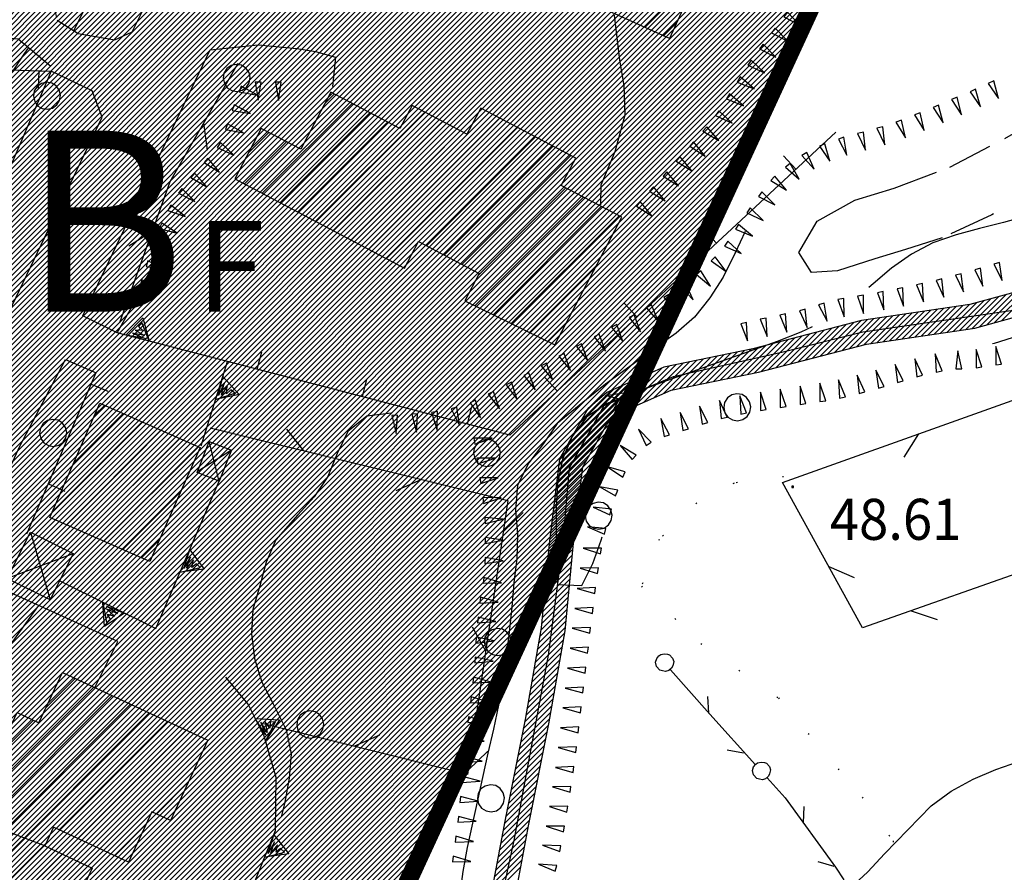
# Model space of a CAD drawing. Extents: x 1553457 to 1555065, y 4509945 to 4511628.
# Drawn here: x 1554685 to 1554767, y 4511353 to 4511424 of the extents above; entities that cross this region are included whole.
import ezdxf

# ---------------------------------------------------------------- set-up
doc = ezdxf.new("R2010")
doc.units = 0
doc.header["$LTSCALE"] = 15
doc.header["$MEASUREMENT"] = 0
for name, pattern in [('DASHED', [0.75, 0.5, -0.25]), ('DOT', [0.25, 0, -0.25]), ('HIDDEN', [0.375, 0.25, -0.125]), ('TRATTEGGIATA', [0.75, 0.5, -0.25])]:
    doc.linetypes.add(name, pattern=pattern)
doc.layers.get('0').update_dxf_attribs({"linetype": 'CONTINUOUS'})
for name, color, linetype in [('ALBERO', 7, 'CONTINUOUS'), ('CAMPITURE-EDIFICI', 61, 'CONTINUOUS'), ('CURVA_DIRETT', 7, 'CONTINUOUS'), ('CURVA_INTERM', 7, 'CONTINUOUS'), ('DIAGONALI17', 7, 'CONTINUOUS'), ('DIVIS_COLTU', 7, 'CONTINUOUS'), ('DIVISIONE2', 7, 'CONTINUOUS'), ('EDIFICIO', 7, 'CONTINUOUS'), ('FIUME', 7, 'CONTINUOUS'), ('MURO_A_CALCE', 7, 'CONTINUOUS'), ('MURO_SOSTEG', 7, 'CONTINUOUS'), ('PUNTO_QUOTA', 7, 'CONTINUOUS'), ('QUOTA', 7, 'CONTINUOUS'), ('RETE_METALL', 7, 'CONTINUOUS'), ('SIEPE', 7, 'CONTINUOUS'), ('SOMM_SCARPAT', 7, 'CONTINUOUS'), ('STRADA_ASFALT', 7, 'CONTINUOUS'), ('STRADA_BIANCA', 7, 'CONTINUOUS'), ('TETTOIA', 7, 'CONTINUOUS'), ('ZONA-B', 11, 'CONTINUOUS'), ('ZONA-IDROGRAFIA', 130, 'CONTINUOUS'), ('ZONA-PERIM_URBANO', 252, 'TRATTEGGIATA')]:
    doc.layers.add(name, color=color, linetype=linetype)
doc.styles.add('COMPLEX', font='COMPLEX', dxfattribs={"height": 0.2})
doc.styles.add('ZONA', font='dutchb.ttf')

# ---------------------------------------------------------------- blocks, each defined once
blk = doc.blocks.new('ALBERO')
at = {"layer": 'ALBERO', "color": 3, "linetype": 'CONTINUOUS'}
blk.add_lwpolyline([(1.06, 0.53), (0.8, 0.89), (0.44, 1.13), (0, 1.19), (-0.42, 1.09), (-0.78, 0.85), (-1.02, 0.47), (-1.08, 0.05), (-0.98, -0.39), (-0.74, -0.75), (-0.36, -0.97), (0.06, -1.05), (0.5, -0.95), (0.86, -0.69), (1.08, -0.33), (1.16, 0.11)], close=True, dxfattribs=at)
blk = doc.blocks.new('PUNTO')
at = {"layer": 'PUNTO_QUOTA', "color": 2, "linetype": 'CONTINUOUS'}
blk.add_lwpolyline([(-0.06, -0.06), (0.06, -0.06), (0.06, 0.06), (-0.06, 0.06)], close=True, dxfattribs=at)
at = {"layer": 'PUNTO_QUOTA', "color": 1, "linetype": 'CONTINUOUS'}
blk.add_lwpolyline([(0, 0), (0, 0)], dxfattribs=at)
at = {"layer": 'PUNTO_QUOTA', "color": 2, "linetype": 'CONTINUOUS'}
blk.add_lwpolyline([(0, 0), (0, 0)], dxfattribs=at)
blk.add_lwpolyline([(0, 0), (0, 0)], dxfattribs=at)
blk = doc.blocks.new('*X12')
at = {"color": 0}
for p, q in [((1554736.819, 4511423.285), (1554741.304, 4511427.77)), ((1554738.364, 4511422.585), (1554739.446, 4511423.667))]:
    blk.add_line(p, q, dxfattribs=at)
blk = doc.blocks.new('*X11')
at = {"color": 0}
for p, q in [((1554710.315, 4511416.987), (1554711.083, 4511417.755)), ((1554705.115, 4511409.542), (1554712.556, 4511416.982)), ((1554706.588, 4511408.769), (1554714.028, 4511416.209)), ((1554709.533, 4511407.224), (1554718.579, 4511416.27)), ((1554723.029, 4511416.23), (1554723.332, 4511416.533)), ((1554708.06, 4511407.997), (1554715.5, 4511415.437)), ((1554711.006, 4511406.452), (1554720.05, 4511415.496)), ((1554713.951, 4511404.907), (1554724.804, 4511415.76)), ((1554703.957, 4511412.873), (1554705.663, 4511414.58)), ((1554712.478, 4511405.68), (1554721.52, 4511414.722)), ((1554715.424, 4511404.135), (1554726.276, 4511414.987)), ((1554703.642, 4511410.314), (1554707.136, 4511413.807)), ((1554718.724, 4511405.19), (1554727.747, 4511414.214)), ((1554720.196, 4511404.417), (1554729.219, 4511413.44)), ((1554721.668, 4511403.644), (1554730.691, 4511412.667)), ((1554723.038, 4511402.769), (1554730.26, 4511409.991)), ((1554722.735, 4511400.221), (1554731.733, 4511409.219)), ((1554724.245, 4511399.485), (1554733.207, 4511408.447)), ((1554725.754, 4511398.75), (1554734.68, 4511407.676)), ((1554716.896, 4511403.362), (1554716.944, 4511403.41)), ((1554727.264, 4511398.015), (1554732.812, 4511403.563)), ((1554728.774, 4511397.279), (1554730.339, 4511398.845))]:
    blk.add_line(p, q, dxfattribs=at)
blk = doc.blocks.new('*X9')
at = {"color": 0}
for p, q in [((1554691.21, 4511391.146), (1554692.037, 4511391.973)), ((1554689.451, 4511387.143), (1554693.596, 4511391.288)), ((1554687.693, 4511383.139), (1554695.156, 4511390.602)), ((1554688.881, 4511382.082), (1554696.715, 4511389.917)), ((1554690.441, 4511381.397), (1554698.275, 4511389.231)), ((1554692, 4511380.711), (1554699.835, 4511388.546)), ((1554693.56, 4511380.026), (1554698.333, 4511384.799)), ((1554695.12, 4511379.341), (1554696.571, 4511380.792)), ((1554687.185, 4511366.916), (1554689.615, 4511369.346)), ((1554681.093, 4511358.579), (1554691.146, 4511368.632)), ((1554677.149, 4511350.144), (1554694.21, 4511367.205)), ((1554679.121, 4511354.362), (1554692.678, 4511367.919)), ((1554677.367, 4511348.118), (1554695.741, 4511366.492)), ((1554683.065, 4511362.796), (1554686.154, 4511365.885)), ((1554688.299, 4511356.804), (1554697.273, 4511365.779)), ((1554689.829, 4511356.09), (1554698.805, 4511365.065)), ((1554691.359, 4511355.375), (1554700.336, 4511364.352)), ((1554696.341, 4511358.111), (1554698.983, 4511360.753)), ((1554692.89, 4511354.66), (1554695.464, 4511357.234)), ((1554678.898, 4511347.404), (1554687.196, 4511355.701)), ((1554680.351, 4511346.612), (1554688.533, 4511354.793)), ((1554678.376, 4511342.392), (1554690.065, 4511354.08)), ((1554678.251, 4511340.022), (1554690.274, 4511352.045)), ((1554685.18, 4511344.705), (1554688.319, 4511347.845)), ((1554679.777, 4511339.302), (1554683.44, 4511342.965)), ((1554681.302, 4511338.582), (1554684.973, 4511342.253)), ((1554682.827, 4511337.862), (1554684.811, 4511339.846))]:
    blk.add_line(p, q, dxfattribs=at)
blk = doc.blocks.new('*X75')
at = {"color": 0}
for p, q in [((1554765.15, 4511398.632), (1554768.014, 4511401.497)), ((1554765.77, 4511398.803), (1554768.633, 4511401.667)), ((1554766.39, 4511398.974), (1554769.249, 4511401.833)), ((1554762.368, 4511398.096), (1554764.914, 4511400.642)), ((1554762.895, 4511398.174), (1554765.534, 4511400.813)), ((1554763.422, 4511398.252), (1554766.154, 4511400.984)), ((1554763.949, 4511398.33), (1554766.774, 4511401.155)), ((1554764.53, 4511398.461), (1554767.394, 4511401.326)), ((1554758.152, 4511397.471), (1554760.525, 4511399.845)), ((1554758.679, 4511397.549), (1554761.052, 4511399.923)), ((1554759.206, 4511397.627), (1554761.579, 4511400.001)), ((1554759.733, 4511397.705), (1554762.106, 4511400.079)), ((1554760.26, 4511397.783), (1554762.633, 4511400.157)), ((1554760.787, 4511397.862), (1554763.16, 4511400.235)), ((1554761.314, 4511397.94), (1554763.687, 4511400.313)), ((1554761.841, 4511398.018), (1554764.294, 4511400.471)), ((1554751.929, 4511396.188), (1554754.718, 4511398.977)), ((1554752.535, 4511396.345), (1554755.254, 4511399.064)), ((1554753.141, 4511396.502), (1554755.781, 4511399.142)), ((1554753.747, 4511396.659), (1554756.308, 4511399.22)), ((1554754.353, 4511396.816), (1554756.835, 4511399.298)), ((1554754.959, 4511396.973), (1554757.362, 4511399.376)), ((1554755.516, 4511397.081), (1554757.889, 4511399.454)), ((1554756.043, 4511397.159), (1554758.417, 4511399.532)), ((1554756.57, 4511397.237), (1554758.944, 4511399.61)), ((1554757.097, 4511397.315), (1554759.471, 4511399.688)), ((1554757.624, 4511397.393), (1554759.998, 4511399.766)), ((1554748.899, 4511395.402), (1554751.687, 4511398.191)), ((1554749.505, 4511395.56), (1554752.293, 4511398.348)), ((1554750.111, 4511395.717), (1554752.9, 4511398.505)), ((1554750.717, 4511395.874), (1554753.506, 4511398.663)), ((1554751.323, 4511396.031), (1554754.112, 4511398.82)), ((1554745.893, 4511394.642), (1554748.657, 4511397.406)), ((1554746.474, 4511394.774), (1554749.263, 4511397.563)), ((1554747.08, 4511394.931), (1554749.869, 4511397.72)), ((1554747.686, 4511395.088), (1554750.475, 4511397.877)), ((1554748.292, 4511395.245), (1554751.081, 4511398.034)), ((1554743.071, 4511394.065), (1554745.637, 4511396.631)), ((1554743.636, 4511394.181), (1554746.233, 4511396.778)), ((1554744.2, 4511394.296), (1554746.839, 4511396.935)), ((1554744.765, 4511394.412), (1554747.445, 4511397.092)), ((1554745.329, 4511394.527), (1554748.051, 4511397.249)), ((1554739.12, 4511393.257), (1554741.686, 4511395.824)), ((1554739.685, 4511393.373), (1554742.251, 4511395.939)), ((1554740.249, 4511393.488), (1554742.815, 4511396.054)), ((1554740.814, 4511393.604), (1554743.38, 4511396.17)), ((1554741.378, 4511393.719), (1554743.944, 4511396.285)), ((1554741.942, 4511393.835), (1554744.508, 4511396.401)), ((1554742.507, 4511393.95), (1554745.073, 4511396.516)), ((1554729.611, 4511386.442), (1554738.262, 4511395.094)), ((1554735.132, 4511391.515), (1554738.864, 4511395.247)), ((1554735.94, 4511391.874), (1554739.429, 4511395.362)), ((1554736.748, 4511392.233), (1554739.993, 4511395.477)), ((1554737.556, 4511392.591), (1554740.558, 4511395.593)), ((1554738.364, 4511392.95), (1554741.122, 4511395.708)), ((1554729.673, 4511386.954), (1554737.455, 4511394.735)), ((1554729.736, 4511387.465), (1554736.647, 4511394.376)), ((1554730.255, 4511388.433), (1554735.839, 4511394.017)), ((1554730.839, 4511389.467), (1554735.031, 4511393.658)), ((1554731.423, 4511390.5), (1554734.223, 4511393.299)), ((1554732.008, 4511391.533), (1554732.574, 4511392.099)), ((1554729.549, 4511385.931), (1554733.205, 4511389.587)), ((1554729.486, 4511385.419), (1554732.621, 4511388.554)), ((1554729.424, 4511384.908), (1554732.037, 4511387.521)), ((1554729.299, 4511383.885), (1554731.594, 4511386.18)), ((1554729.361, 4511384.397), (1554731.656, 4511386.691)), ((1554729.174, 4511382.862), (1554731.469, 4511385.157)), ((1554729.237, 4511383.374), (1554731.531, 4511385.669)), ((1554729.112, 4511382.351), (1554731.407, 4511384.646)), ((1554728.987, 4511381.328), (1554731.282, 4511383.623)), ((1554729.05, 4511381.84), (1554731.344, 4511384.134)), ((1554728.925, 4511380.817), (1554731.22, 4511383.112)), ((1554728.821, 4511379.815), (1554731.095, 4511382.089)), ((1554728.868, 4511380.311), (1554731.157, 4511382.6)), ((1554728.726, 4511378.822), (1554730.97, 4511381.066)), ((1554728.774, 4511379.319), (1554731.032, 4511381.577)), ((1554728.679, 4511378.326), (1554730.908, 4511380.555)), ((1554728.585, 4511377.333), (1554730.805, 4511379.554)), ((1554728.632, 4511377.83), (1554730.852, 4511380.05)), ((1554728.537, 4511376.837), (1554730.758, 4511379.058)), ((1554728.443, 4511375.845), (1554730.663, 4511378.065)), ((1554728.49, 4511376.341), (1554730.711, 4511378.562)), ((1554728.348, 4511374.852), (1554730.569, 4511377.073)), ((1554728.395, 4511375.348), (1554730.616, 4511377.569)), ((1554728.301, 4511374.356), (1554730.521, 4511376.576)), ((1554728.189, 4511373.346), (1554730.427, 4511375.584)), ((1554728.254, 4511373.859), (1554730.474, 4511376.08)), ((1554727.999, 4511372.258), (1554730.332, 4511374.591)), ((1554728.094, 4511372.802), (1554730.38, 4511375.087)), ((1554727.905, 4511371.715), (1554730.285, 4511374.095)), ((1554727.716, 4511370.628), (1554730.173, 4511373.085)), ((1554727.81, 4511371.171), (1554730.238, 4511373.599)), ((1554727.621, 4511370.084), (1554730.079, 4511372.542)), ((1554727.432, 4511368.997), (1554729.89, 4511371.454)), ((1554727.527, 4511369.54), (1554729.984, 4511371.998)), ((1554727.337, 4511368.453), (1554729.795, 4511370.911)), ((1554727.148, 4511367.366), (1554729.606, 4511369.824)), ((1554727.243, 4511367.91), (1554729.701, 4511370.367)), ((1554727.054, 4511366.823), (1554729.511, 4511369.28)), ((1554726.858, 4511365.728), (1554729.322, 4511368.193)), ((1554726.959, 4511366.279), (1554729.417, 4511368.737)), ((1554726.745, 4511365.167), (1554729.228, 4511367.649)), ((1554726.521, 4511364.044), (1554729.039, 4511366.562)), ((1554726.633, 4511364.606), (1554729.133, 4511367.106)), ((1554726.408, 4511363.483), (1554728.944, 4511366.019)), ((1554726.184, 4511362.36), (1554728.733, 4511364.91)), ((1554726.296, 4511362.922), (1554728.846, 4511365.471)), ((1554726.071, 4511361.799), (1554728.621, 4511364.349)), ((1554725.847, 4511360.676), (1554728.397, 4511363.226)), ((1554725.959, 4511361.238), (1554728.509, 4511363.787)), ((1554725.734, 4511360.115), (1554728.284, 4511362.665)), ((1554725.51, 4511358.992), (1554728.06, 4511361.542)), ((1554725.622, 4511359.554), (1554728.172, 4511362.104)), ((1554725.398, 4511358.431), (1554727.947, 4511360.981)), ((1554725.177, 4511357.313), (1554727.723, 4511359.858)), ((1554725.285, 4511357.87), (1554727.835, 4511360.42)), ((1554725.073, 4511356.759), (1554727.61, 4511359.297)), ((1554724.968, 4511356.205), (1554727.498, 4511358.736)), ((1554724.758, 4511355.098), (1554727.274, 4511357.613)), ((1554724.863, 4511355.652), (1554727.386, 4511358.174)), ((1554724.653, 4511354.544), (1554727.164, 4511357.055)), ((1554724.444, 4511353.436), (1554726.954, 4511355.947)), ((1554724.549, 4511353.99), (1554727.059, 4511356.501)), ((1554724.339, 4511352.882), (1554726.85, 4511355.393)), ((1554724.129, 4511351.775), (1554726.64, 4511354.285)), ((1554724.234, 4511352.329), (1554726.745, 4511354.839)), ((1554723.997, 4511351.194), (1554726.535, 4511353.732))]:
    blk.add_line(p, q, dxfattribs=at)

msp = doc.modelspace()

# ---------------------------------------------------------------- hatches: boundary and pattern name
at = {"layer": 'ZONA-B'}
h = msp.add_hatch(dxfattribs=at)
h.set_pattern_fill('ANSI31', color=256, scale=2.5, style=0)
h.set_pattern_definition([(45, (0, 0), (-0.22097086912, 0.22097086912), [])])
h.paths.add_polyline_path([(1554655.398, 4511260.677), (1554611.883, 4511254.656), (1554591.016, 4511231.363), (1554581.309, 4511233.035), (1554540.472, 4511213.633), (1554477.406, 4511212.581), (1554414.187, 4511218.163), (1554419.704, 4511151.94), (1554406.812, 4511108.393), (1554321.208, 4511133.061), (1554350.847, 4511250.012), (1554353.693, 4511398.676), (1554356.919, 4511520.182), (1554438.252, 4511573.018), (1554530.807, 4511425.638), (1554480.681, 4511388.312), (1554539.544, 4511304.975), (1554613.358, 4511338.704), (1554711.004, 4511550.752), (1554786.632, 4511503.095), (1554684.854, 4511282.421), (1554664.77, 4511264.692)])

# ---------------------------------------------------------------- linework, layer by layer
at = {"layer": 'CURVA_DIRETT', "color": 50, "linetype": 'CONTINUOUS'}
for points in [[(1554745.13, 4511406.38), (1554744.31, 4511404.62), (1554743.31, 4511402.58), (1554742.2, 4511400.88), (1554740.93, 4511399.29), (1554739.41, 4511397.94), (1554737.71, 4511396.74), (1554733.57, 4511393.72), (1554732, 4511392.47), (1554729.55, 4511390.47), (1554728.41, 4511388.82), (1554727.21, 4511387.2), (1554726.28, 4511385.36), (1554726.11, 4511383.32), (1554726.27, 4511381.29), (1554726.21, 4511379.29), (1554725.96, 4511377.26), (1554725.8, 4511375.26), (1554725.58, 4511373.18), (1554725.32, 4511371.13), (1554725.04, 4511369.14), (1554724.7, 4511367.14), (1554724.28, 4511365.15), (1554723.82, 4511363.15), (1554722.09, 4511355.34), (1554721.75, 4511353.36), (1554721.46, 4511351.32)], [(1554753.82, 4511351.95), (1554755.3, 4511353.33), (1554756.69, 4511354.82), (1554760.55, 4511358.79), (1554762.22, 4511360.02), (1554764.04, 4511361.01), (1554765.9, 4511361.79), (1554767.8, 4511362.47)]]:
    msp.add_lwpolyline(points, dxfattribs=at)
at = {"layer": 'CURVA_INTERM', "color": 1, "linetype": 'CONTINUOUS'}
for points in [[(1554679.62, 4511409.4), (1554679.88, 4511410.19), (1554680.62, 4511412.15), (1554681.41, 4511414.01), (1554682.29, 4511415.86), (1554683.26, 4511417.7), (1554684.3, 4511419.45), (1554685.43, 4511421.14), (1554685.71, 4511421.53)], [(1554779.14, 4511413.46), (1554777.95, 4511411.83), (1554776.16, 4511410.78), (1554774.28, 4511409.86), (1554772.43, 4511409.04), (1554770.52, 4511408.3), (1554768.53, 4511407.67), (1554766.54, 4511407.12), (1554764.55, 4511406.63), (1554762.61, 4511406.11), (1554760.7, 4511405.44), (1554758.92, 4511404.5), (1554757.27, 4511403.34), (1554755.73, 4511402.03), (1554755.38, 4511401.74)], [(1554750.69, 4511398.48), (1554749.75, 4511398.03), (1554747.8, 4511397.27), (1554745.86, 4511396.56), (1554738.24, 4511393.86), (1554733.66, 4511392.13), (1554732, 4511390.99), (1554730.8, 4511389.38), (1554730, 4511387.51), (1554729.59, 4511385.48), (1554729.46, 4511383.47), (1554729.48, 4511381.47), (1554729.59, 4511377.12), (1554731.61, 4511377.05), (1554732.5, 4511378.86), (1554733.19, 4511380.79), (1554733.28, 4511381.07)], [(1554765.64, 4511397.09), (1554765.79, 4511397.13), (1554767.8, 4511397.76)], [(1554715.79, 4511391.32), (1554713.79, 4511391.09), (1554712.21, 4511389.8), (1554711.32, 4511387.97), (1554710.55, 4511386.07), (1554709.43, 4511384.39), (1554708.06, 4511382.89), (1554706.25, 4511380.83), (1554705.43, 4511378.97), (1554704.91, 4511377.03), (1554704.34, 4511375.06), (1554704.23, 4511373.03), (1554704.46, 4511371), (1554705.09, 4511369.03), (1554706.03, 4511367.24), (1554707.11, 4511365.08), (1554707.5, 4511363.11), (1554707.34, 4511361.09), (1554706.98, 4511359.1), (1554706.7, 4511357.95)], [(1554678.99, 4511366.05), (1554679.57, 4511366.53), (1554681.26, 4511367.96), (1554682.4, 4511369.62), (1554683.61, 4511371.25), (1554686.53, 4511375.29)]]:
    msp.add_lwpolyline(points, dxfattribs=at)
at = {"layer": 'DIAGONALI17', "color": 4, "linetype": 'CONTINUOUS'}
for p, q in [((1554701.55, 4511385.68), (1554700.71, 4511388.98)), ((1554702.56, 4511388.25), (1554699.73, 4511386.47)), ((1554685.9, 4511381.47), (1554687.55, 4511375.85)), ((1554684, 4511377.65), (1554689.46, 4511379.7))]:
    msp.add_line(p, q, dxfattribs=at)
at = {"layer": 'DIVIS_COLTU', "linetype": 'DOT'}
msp.add_lwpolyline([(1554748.32, 4511386.05), (1554744.21, 4511385.53), (1554741.13, 4511383.87), (1554738.02, 4511380.86), (1554736.54, 4511376.98), (1554741.45, 4511372.25), (1554747.89, 4511367.74), (1554754.82, 4511359.5), (1554757.39, 4511355.89), (1554757.45, 4511349.58), (1554756.04, 4511348.37)], dxfattribs=at)
at = {"layer": 'DIVISIONE2', "color": 4, "linetype": 'CONTINUOUS'}
msp.add_line((1554687.09, 4511355.47), (1554680.76, 4511357.88), dxfattribs=at)
at = {"layer": 'EDIFICIO', "color": 2, "linetype": 'CONTINUOUS'}
for points in [[(1554724.75, 4511442.65), (1554739.36, 4511436.02), (1554737.57, 4511432.08), (1554742.29, 4511429.94), (1554738.86, 4511422.36), (1554724.22, 4511428.99), (1554726.04, 4511433.01), (1554721.35, 4511435.14)], [(1554729.37, 4511396.99), (1554734.91, 4511407.56), (1554729.9, 4511410.18), (1554731.09, 4511412.46), (1554723.22, 4511416.59), (1554722.08, 4511414.43), (1554717.54, 4511416.82), (1554716.52, 4511414.9), (1554710.8, 4511417.91), (1554708.32, 4511413.19), (1554705.03, 4511414.91), (1554702.84, 4511410.74), (1554716.91, 4511403.35), (1554718.06, 4511405.54), (1554723.1, 4511402.89), (1554721.91, 4511400.62)], [(1554691.65, 4511392.14), (1554699.96, 4511388.49), (1554695.8, 4511379.04), (1554687.5, 4511382.69)], [(1554700.6, 4511364.23), (1554697.5, 4511357.57), (1554695.96, 4511358.29), (1554694.02, 4511354.13), (1554687.82, 4511357.03), (1554687.09, 4511355.47), (1554691.02, 4511353.64), (1554686.56, 4511344.06), (1554684.3, 4511345.12), (1554683.32, 4511343.02), (1554685.76, 4511341.89), (1554683.7, 4511337.45), (1554677.45, 4511340.4), (1554680.39, 4511346.71), (1554676.41, 4511348.57), (1554684.8, 4511366.52), (1554686.61, 4511365.67), (1554688.55, 4511369.84)]]:
    msp.add_lwpolyline(points, close=True, dxfattribs=at)
at = {"layer": 'FIUME', "color": 5, "linetype": 'CONTINUOUS'}
for points in [[(1554662.56, 4511262.13), (1554666.11, 4511264.66), (1554673.81, 4511272.03), (1554682.62, 4511280.38), (1554691.37, 4511290.49), (1554696.8, 4511297.18), (1554701.66, 4511302.65), (1554711.16, 4511314.11), (1554718.45, 4511328.04), (1554722.55, 4511340.72), (1554724.79, 4511350.3), (1554725.98, 4511355.92), (1554728.85, 4511371.27), (1554730.02, 4511380.38), (1554730.59, 4511386.8), (1554733.45, 4511391.95), (1554739.2, 4511394.37), (1554748.28, 4511396.42), (1554754.88, 4511398.07), (1554767.55, 4511399.89)], [(1554734.14, 4511391.45), (1554736.53, 4511393.24), (1554734.14, 4511391.45), (1554734.73, 4511392.48), (1554733.57, 4511392.79), (1554736.53, 4511393.24)]]:
    msp.add_lwpolyline(points, dxfattribs=at)
at = {"layer": 'MURO_A_CALCE', "linetype": 'CONTINUOUS'}
for p, q in [((1554708.22, 4511460.75), (1554689.49, 4511423.04)), ((1554686.59, 4511419.69), (1554686.54, 4511418.19)), ((1554749.34, 4511411.55), (1554748.32, 4511412.65)), ((1554742.75, 4511405.42), (1554741.73, 4511406.52)), ((1554736.16, 4511399.3), (1554735.13, 4511400.4)), ((1554704.7, 4511394.96), (1554705.07, 4511396.41)), ((1554685.61, 4511381.33), (1554691.35, 4511394.7)), ((1554713.41, 4511392.69), (1554713.78, 4511394.14)), ((1554729.56, 4511393.17), (1554728.54, 4511394.27)), ((1554690.94, 4511393.74), (1554692.31, 4511393.14)), ((1554722.12, 4511390.42), (1554722.49, 4511391.87)), ((1554687.39, 4511385.47), (1554688.76, 4511384.87))]:
    msp.add_line(p, q, dxfattribs=at)
for points in [[(1554646.45, 4511388.64), (1554647.7, 4511395.59), (1554652.05, 4511421.09), (1554667.08, 4511420.32), (1554687.63, 4511419.66), (1554683.39, 4511409.76)], [(1554752.64, 4511414.61), (1554725.62, 4511389.51), (1554702.23, 4511395.6)]]:
    msp.add_lwpolyline(points, dxfattribs=at)
at = {"layer": 'MURO_SOSTEG', "linetype": 'CONTINUOUS'}
for points in [[(1554700.04, 4511388.63), (1554702.23, 4511395.6), (1554693.09, 4511397.98), (1554694.66, 4511400.78)], [(1554688.33, 4511377.42), (1554696.31, 4511373.47), (1554701.55, 4511385.68)], [(1554686.41, 4511327.08), (1554695.23, 4511346.59), (1554701.61, 4511345.34), (1554706.21, 4511356.74), (1554706.27, 4511361.15), (1554705.27, 4511364.57), (1554703.96, 4511367.21), (1554702.11, 4511369.46)]]:
    msp.add_lwpolyline(points, dxfattribs=at)
for points in [[(1554693.82, 4511397.79), (1554695.22, 4511399.22), (1554695.75, 4511397.29), (1554695.13, 4511398.85), (1554694.87, 4511398.51), (1554695.22, 4511398.17), (1554694.59, 4511398.21), (1554695.36, 4511397.76), (1554694.37, 4511397.94), (1554695.4, 4511397.52)], [(1554701.84, 4511394.35), (1554703.2, 4511392.88), (1554701.24, 4511392.45), (1554702.84, 4511392.99), (1554702.5, 4511393.26), (1554702.15, 4511392.94), (1554702.22, 4511393.56), (1554701.73, 4511392.82), (1554701.96, 4511393.79), (1554701.49, 4511392.79)], [(1554699.11, 4511379.99), (1554700.31, 4511378.39), (1554698.32, 4511378.15), (1554699.96, 4511378.54), (1554699.66, 4511378.84), (1554699.27, 4511378.55), (1554699.41, 4511379.17), (1554698.85, 4511378.47), (1554699.17, 4511379.42), (1554698.61, 4511378.47)], [(1554693.71, 4511374.76), (1554692.04, 4511373.64), (1554691.91, 4511375.65), (1554692.21, 4511373.98), (1554692.53, 4511374.27), (1554692.26, 4511374.67), (1554692.87, 4511374.5), (1554692.2, 4511375.1), (1554693.13, 4511374.73), (1554692.21, 4511375.34)], [(1554704.54, 4511366.04), (1554706.54, 4511365.92), (1554705.43, 4511364.25), (1554706.2, 4511365.75), (1554705.77, 4511365.72), (1554705.74, 4511365.23), (1554705.36, 4511365.74), (1554705.53, 4511364.86), (1554705.01, 4511365.72), (1554705.38, 4511364.67)], [(1554706.07, 4511356.38), (1554707.31, 4511354.81), (1554705.32, 4511354.53), (1554706.95, 4511354.95), (1554706.64, 4511355.25), (1554706.26, 4511354.95), (1554706.38, 4511355.57), (1554705.84, 4511354.86), (1554706.14, 4511355.82), (1554705.6, 4511354.85)]]:
    msp.add_lwpolyline(points, close=True, dxfattribs=at)
at = {"layer": 'RETE_METALL', "color": 3, "linetype": 'CONTINUOUS'}
for p, q in [((1554700.59, 4511413.12), (1554700.28, 4511415.38)), ((1554696, 4511406.38), (1554694.07, 4511405.16)), ((1554708.57, 4511388.21), (1554707.16, 4511390)), ((1554758.31, 4511387.69), (1554759.53, 4511389.62)), ((1554716.21, 4511384.91), (1554718.29, 4511385.84)), ((1554725.1, 4511381.52), (1554726.75, 4511383.1)), ((1554754.19, 4511377.68), (1554752.09, 4511378.58)), ((1554758.88, 4511374.96), (1554761.04, 4511374.24)), ((1554722.51, 4511373.62), (1554723.63, 4511371.63)), ((1554714.83, 4511364.65), (1554712.75, 4511363.73)), ((1554722.17, 4511361.74), (1554723.82, 4511363.31))]:
    msp.add_line(p, q, dxfattribs=at)
for points in [[(1554693.3, 4511398.85), (1554697.48, 4511410.53), (1554703.13, 4511420.32)], [(1554785.29, 4511384.26), (1554754.87, 4511373.55), (1554748.23, 4511385.59), (1554779.73, 4511396.81), (1554783.23, 4511390.05), (1554785.29, 4511384.26)], [(1554700.8, 4511390.11), (1554725.48, 4511384.09), (1554722.12, 4511361.4), (1554705.23, 4511365.59)]]:
    msp.add_lwpolyline(points, dxfattribs=at)
at = {"layer": 'SIEPE', "color": 3, "linetype": 'CONTINUOUS'}
for p, q in [((1554742.13, 4511366.48), (1554742.04, 4511367.85)), ((1554743.64, 4511363.43), (1554744.99, 4511363.19)), ((1554749.98, 4511357.37), (1554750.02, 4511358.73)), ((1554751.16, 4511354.17), (1554752.48, 4511353.79))]:
    msp.add_line(p, q, dxfattribs=at)
for points in [[(1554737.99, 4511371.21), (1554738.14, 4511371.34), (1554738.43, 4511371.38), (1554738.71, 4511371.36), (1554738.87, 4511371.3), (1554739.11, 4511371.03), (1554739.21, 4511370.74), (1554739.13, 4511370.4), (1554739.04, 4511370.21), (1554738.8, 4511370), (1554738.54, 4511369.93), (1554738.28, 4511369.97), (1554738.06, 4511370.04), (1554737.8, 4511370.34), (1554737.7, 4511370.69), (1554737.81, 4511370.99), (1554737.99, 4511371.21)], [(1554738.94, 4511370.07), (1554742.21, 4511366.39), (1554745.98, 4511362.2)], [(1554746.01, 4511362.23), (1554746.16, 4511362.36), (1554746.45, 4511362.4), (1554746.73, 4511362.39), (1554746.89, 4511362.32), (1554747.14, 4511362.06), (1554747.23, 4511361.77), (1554747.16, 4511361.43), (1554747.06, 4511361.24), (1554746.83, 4511361.02), (1554746.57, 4511360.95), (1554746.32, 4511360.99), (1554746.09, 4511361.06), (1554745.82, 4511361.36), (1554745.73, 4511361.71), (1554745.83, 4511362.01), (1554746.01, 4511362.23)], [(1554746.97, 4511361.1), (1554748.46, 4511359.45), (1554752.63, 4511353.72), (1554753.3, 4511352.66)]]:
    msp.add_lwpolyline(points, dxfattribs=at)
at = {"layer": 'SOMM_SCARPAT', "color": 1, "linetype": 'CONTINUOUS'}
for points in [[(1554748.33, 4511424.17), (1554749.67, 4511423.46), (1554748.63, 4511424.55), (1554748.33, 4511424.17)], [(1554747.32, 4511422.84), (1554748.68, 4511422.14), (1554747.62, 4511423.23), (1554747.32, 4511422.84)], [(1554746.32, 4511421.52), (1554747.67, 4511420.82), (1554746.62, 4511421.91), (1554746.32, 4511421.52)], [(1554745.36, 4511420.17), (1554746.74, 4511419.53), (1554745.64, 4511420.57), (1554745.36, 4511420.17)], [(1554704.54, 4511418.75), (1554704.79, 4511417.25), (1554705.03, 4511418.75), (1554704.54, 4511418.75)], [(1554706.2, 4511418.75), (1554706.45, 4511417.24), (1554706.69, 4511418.74), (1554706.2, 4511418.75)], [(1554744.47, 4511418.76), (1554745.88, 4511418.19), (1554744.73, 4511419.18), (1554744.47, 4511418.76)], [(1554765.28, 4511418.64), (1554766.14, 4511417.39), (1554765.73, 4511418.85), (1554765.28, 4511418.64)], [(1554703.21, 4511417.95), (1554704.71, 4511417.66), (1554703.38, 4511418.41), (1554703.21, 4511417.95)], [(1554743.59, 4511417.36), (1554745, 4511416.78), (1554743.85, 4511417.77), (1554743.59, 4511417.36)], [(1554763.77, 4511417.95), (1554764.63, 4511416.7), (1554764.22, 4511418.16), (1554763.77, 4511417.95)], [(1554762.24, 4511417.31), (1554763.07, 4511416.03), (1554762.7, 4511417.5), (1554762.24, 4511417.31)], [(1554702.63, 4511416.4), (1554704.13, 4511416.14), (1554702.79, 4511416.86), (1554702.63, 4511416.4)], [(1554742.67, 4511415.98), (1554744.06, 4511415.36), (1554742.94, 4511416.38), (1554742.67, 4511415.98)], [(1554759.18, 4511416.04), (1554759.97, 4511414.74), (1554759.63, 4511416.22), (1554759.18, 4511416.04)], [(1554760.72, 4511416.66), (1554761.54, 4511415.38), (1554761.17, 4511416.85), (1554760.72, 4511416.66)], [(1554757.63, 4511415.43), (1554758.42, 4511414.13), (1554758.09, 4511415.61), (1554757.63, 4511415.43)], [(1554702.07, 4511414.83), (1554703.57, 4511414.56), (1554702.24, 4511415.29), (1554702.07, 4511414.83)], [(1554741.64, 4511414.68), (1554742.96, 4511413.92), (1554741.95, 4511415.05), (1554741.64, 4511414.68)], [(1554754.45, 4511414.49), (1554755.1, 4511413.11), (1554754.93, 4511414.61), (1554754.45, 4511414.49)], [(1554756.05, 4511414.93), (1554756.72, 4511413.55), (1554756.53, 4511415.06), (1554756.05, 4511414.93)], [(1554701.38, 4511413.34), (1554702.75, 4511412.69), (1554701.66, 4511413.74), (1554701.38, 4511413.34)], [(1554740.54, 4511413.44), (1554741.83, 4511412.63), (1554740.86, 4511413.8), (1554740.54, 4511413.44)], [(1554752.86, 4511414.03), (1554753.57, 4511412.69), (1554753.32, 4511414.18), (1554752.86, 4511414.03)], [(1554749.84, 4511412.67), (1554750.86, 4511411.55), (1554750.25, 4511412.93), (1554749.84, 4511412.67)], [(1554751.3, 4511413.46), (1554752.14, 4511412.19), (1554751.75, 4511413.65), (1554751.3, 4511413.46)], [(1554700.29, 4511412.1), (1554701.58, 4511411.29), (1554700.61, 4511412.46), (1554700.29, 4511412.1)], [(1554739.43, 4511412.2), (1554740.72, 4511411.39), (1554739.76, 4511412.56), (1554739.43, 4511412.2)], [(1554699.2, 4511410.84), (1554700.51, 4511410.07), (1554699.51, 4511411.22), (1554699.2, 4511410.84)], [(1554738.33, 4511410.96), (1554739.62, 4511410.16), (1554738.65, 4511411.33), (1554738.33, 4511410.96)], [(1554748.48, 4511411.71), (1554749.62, 4511410.7), (1554748.86, 4511412.02), (1554748.48, 4511411.71)], [(1554747.25, 4511410.59), (1554748.55, 4511409.79), (1554747.58, 4511410.95), (1554747.25, 4511410.59)], [(1554698.17, 4511409.54), (1554699.52, 4511408.85), (1554698.46, 4511409.93), (1554698.17, 4511409.54)], [(1554737.22, 4511409.72), (1554738.51, 4511408.92), (1554737.55, 4511410.09), (1554737.22, 4511409.72)], [(1554746.23, 4511409.28), (1554747.59, 4511408.59), (1554746.52, 4511409.67), (1554746.23, 4511409.28)], [(1554736.12, 4511408.48), (1554737.41, 4511407.68), (1554736.44, 4511408.85), (1554736.12, 4511408.48)], [(1554697.3, 4511408.12), (1554698.74, 4511407.63), (1554697.54, 4511408.55), (1554697.3, 4511408.12)], [(1554745.26, 4511407.93), (1554746.64, 4511407.29), (1554745.54, 4511408.33), (1554745.26, 4511407.93)], [(1554696.58, 4511406.62), (1554698.06, 4511406.24), (1554696.79, 4511407.07), (1554696.58, 4511406.62)], [(1554744.33, 4511406.56), (1554745.73, 4511405.98), (1554744.59, 4511406.97), (1554744.33, 4511406.56)], [(1554695.99, 4511405.07), (1554697.49, 4511404.82), (1554696.15, 4511405.53), (1554695.99, 4511405.07)], [(1554743.42, 4511405.17), (1554744.81, 4511404.55), (1554743.69, 4511405.57), (1554743.42, 4511405.17)], [(1554695.49, 4511403.48), (1554697, 4511403.29), (1554695.64, 4511403.95), (1554695.49, 4511403.48)], [(1554742.31, 4511403.94), (1554743.55, 4511403.05), (1554742.66, 4511404.28), (1554742.31, 4511403.94)], [(1554741.09, 4511402.81), (1554742.27, 4511401.85), (1554741.47, 4511403.13), (1554741.09, 4511402.81)], [(1554764.16, 4511403.21), (1554764.83, 4511401.84), (1554764.63, 4511403.35), (1554764.16, 4511403.21)], [(1554765.75, 4511403.68), (1554766.43, 4511402.32), (1554766.22, 4511403.82), (1554765.75, 4511403.68)], [(1554694.99, 4511401.9), (1554696.5, 4511401.69), (1554695.14, 4511402.37), (1554694.99, 4511401.9)], [(1554760.96, 4511402.32), (1554761.59, 4511400.94), (1554761.43, 4511402.45), (1554760.96, 4511402.32)], [(1554762.56, 4511402.75), (1554763.22, 4511401.38), (1554763.04, 4511402.88), (1554762.56, 4511402.75)], [(1554739.78, 4511401.81), (1554740.83, 4511400.72), (1554740.18, 4511402.09), (1554739.78, 4511401.81)], [(1554757.72, 4511401.62), (1554758.26, 4511400.2), (1554758.2, 4511401.72), (1554757.72, 4511401.62)], [(1554759.34, 4511401.97), (1554759.92, 4511400.56), (1554759.82, 4511402.07), (1554759.34, 4511401.97)], [(1554738.39, 4511400.9), (1554739.38, 4511399.74), (1554738.81, 4511401.15), (1554738.39, 4511400.9)], [(1554752.82, 4511400.75), (1554753.33, 4511399.31), (1554753.3, 4511400.83), (1554752.82, 4511400.75)], [(1554754.45, 4511401.03), (1554754.95, 4511399.59), (1554754.94, 4511401.11), (1554754.45, 4511401.03)], [(1554756.09, 4511401.3), (1554756.64, 4511399.88), (1554756.57, 4511401.4), (1554756.09, 4511401.3)], [(1554736.96, 4511400.06), (1554737.95, 4511398.9), (1554737.38, 4511400.3), (1554736.96, 4511400.06)], [(1554749.63, 4511399.81), (1554750.26, 4511398.43), (1554750.1, 4511399.94), (1554749.63, 4511399.81)], [(1554751.22, 4511400.29), (1554751.92, 4511398.94), (1554751.68, 4511400.44), (1554751.22, 4511400.29)], [(1554735.51, 4511399.25), (1554736.47, 4511398.06), (1554735.94, 4511399.48), (1554735.51, 4511399.25)], [(1554746.39, 4511399.1), (1554746.96, 4511397.69), (1554746.87, 4511399.2), (1554746.39, 4511399.1)], [(1554748.01, 4511399.45), (1554748.58, 4511398.04), (1554748.49, 4511399.55), (1554748.01, 4511399.45)], [(1554734.06, 4511398.44), (1554735.01, 4511397.26), (1554734.49, 4511398.68), (1554734.06, 4511398.44)], [(1554744.77, 4511398.74), (1554745.34, 4511397.33), (1554745.24, 4511398.85), (1554744.77, 4511398.74)], [(1554732.61, 4511397.64), (1554733.56, 4511396.45), (1554733.04, 4511397.88), (1554732.61, 4511397.64)], [(1554731.15, 4511396.84), (1554732.1, 4511395.65), (1554731.58, 4511397.08), (1554731.15, 4511396.84)], [(1554764.75, 4511395.15), (1554764.27, 4511396.6), (1554764.27, 4511395.08), (1554764.75, 4511395.15)], [(1554766.39, 4511395.39), (1554765.91, 4511396.84), (1554765.91, 4511395.32), (1554766.39, 4511395.39)], [(1554729.7, 4511396.04), (1554730.65, 4511394.85), (1554730.13, 4511396.28), (1554729.7, 4511396.04)], [(1554759.84, 4511394.46), (1554759.2, 4511395.84), (1554759.36, 4511394.33), (1554759.84, 4511394.46)], [(1554761.45, 4511394.83), (1554760.88, 4511396.24), (1554760.97, 4511394.73), (1554761.45, 4511394.83)], [(1554763.09, 4511395.01), (1554762.77, 4511396.5), (1554762.6, 4511395), (1554763.09, 4511395.01)], [(1554728.24, 4511395.24), (1554729.19, 4511394.05), (1554728.67, 4511395.48), (1554728.24, 4511395.24)], [(1554756.65, 4511393.53), (1554755.97, 4511394.9), (1554756.18, 4511393.39), (1554756.65, 4511393.53)], [(1554758.24, 4511394.01), (1554757.56, 4511395.37), (1554757.77, 4511393.87), (1554758.24, 4511394.01)], [(1554726.79, 4511394.44), (1554727.74, 4511393.26), (1554727.22, 4511394.68), (1554726.79, 4511394.44)], [(1554753.44, 4511392.68), (1554752.87, 4511394.09), (1554752.96, 4511392.57), (1554753.44, 4511392.68)], [(1554755.05, 4511393.08), (1554754.41, 4511394.46), (1554754.58, 4511392.95), (1554755.05, 4511393.08)], [(1554725.32, 4511393.66), (1554726.25, 4511392.46), (1554725.76, 4511393.89), (1554725.32, 4511393.66)], [(1554748.53, 4511391.88), (1554748.04, 4511393.32), (1554748.04, 4511391.8), (1554748.53, 4511391.88)], [(1554750.17, 4511392.12), (1554749.7, 4511393.57), (1554749.68, 4511392.05), (1554750.17, 4511392.12)], [(1554751.81, 4511392.36), (1554751.33, 4511393.81), (1554751.33, 4511392.29), (1554751.81, 4511392.36)], [(1554723.85, 4511392.9), (1554724.77, 4511391.68), (1554724.29, 4511393.12), (1554723.85, 4511392.9)], [(1554745.25, 4511391.35), (1554744.69, 4511392.77), (1554744.77, 4511391.25), (1554745.25, 4511391.35)], [(1554746.88, 4511391.62), (1554746.4, 4511393.07), (1554746.4, 4511391.55), (1554746.88, 4511391.62)], [(1554720.78, 4511391.67), (1554721.45, 4511390.3), (1554721.25, 4511391.81), (1554720.78, 4511391.67)], [(1554722.35, 4511392.19), (1554723.21, 4511390.94), (1554722.8, 4511392.39), (1554722.35, 4511392.19)], [(1554742.03, 4511390.54), (1554741.35, 4511391.9), (1554741.57, 4511390.4), (1554742.03, 4511390.54)], [(1554743.63, 4511391), (1554743, 4511392.38), (1554743.15, 4511390.88), (1554743.63, 4511391)], [(1554715.85, 4511391.12), (1554716.21, 4511389.64), (1554716.33, 4511391.16), (1554715.85, 4511391.12)], [(1554717.5, 4511391.24), (1554717.89, 4511389.76), (1554717.99, 4511391.28), (1554717.5, 4511391.24)], [(1554719.15, 4511391.38), (1554719.61, 4511389.93), (1554719.64, 4511391.45), (1554719.15, 4511391.38)], [(1554738.87, 4511389.54), (1554738.14, 4511390.88), (1554738.41, 4511389.38), (1554738.87, 4511389.54)], [(1554740.45, 4511390.04), (1554739.75, 4511391.39), (1554739.98, 4511389.9), (1554740.45, 4511390.04)], [(1554737.35, 4511388.91), (1554736.29, 4511390.01), (1554736.94, 4511388.64), (1554737.35, 4511388.91)], [(1554722.73, 4511388.77), (1554724.18, 4511389.25), (1554722.66, 4511389.25), (1554722.73, 4511388.77)], [(1554736.09, 4511387.85), (1554734.79, 4511388.65), (1554735.77, 4511387.49), (1554736.09, 4511387.85)], [(1554722.98, 4511387.13), (1554724.42, 4511387.61), (1554722.9, 4511387.61), (1554722.98, 4511387.13)], [(1554735.2, 4511386.47), (1554733.74, 4511386.88), (1554734.99, 4511386.03), (1554735.2, 4511386.47)], [(1554723.22, 4511385.49), (1554724.67, 4511385.96), (1554723.15, 4511385.97), (1554723.22, 4511385.49)], [(1554734.58, 4511384.94), (1554733.08, 4511385.22), (1554734.4, 4511384.48), (1554734.58, 4511384.94)], [(1554723.46, 4511383.84), (1554724.91, 4511384.31), (1554723.39, 4511384.33), (1554723.46, 4511383.84)], [(1554734.06, 4511383.36), (1554732.55, 4511383.54), (1554733.93, 4511382.89), (1554734.06, 4511383.36)], [(1554723.6, 4511382.19), (1554725.09, 4511382.54), (1554723.57, 4511382.68), (1554723.6, 4511382.19)], [(1554733.6, 4511381.77), (1554732.08, 4511381.9), (1554733.47, 4511381.3), (1554733.6, 4511381.77)], [(1554723.59, 4511380.53), (1554725.09, 4511380.8), (1554723.59, 4511381.02), (1554723.59, 4511380.53)], [(1554733.23, 4511380.15), (1554731.71, 4511380.14), (1554733.15, 4511379.67), (1554733.23, 4511380.15)], [(1554723.56, 4511378.88), (1554725.07, 4511379.08), (1554723.58, 4511379.37), (1554723.56, 4511378.88)], [(1554732.97, 4511378.51), (1554731.45, 4511378.47), (1554732.9, 4511378.03), (1554732.97, 4511378.51)], [(1554723.41, 4511377.23), (1554724.93, 4511377.26), (1554723.48, 4511377.71), (1554723.41, 4511377.23)], [(1554732.74, 4511376.87), (1554731.22, 4511376.8), (1554732.68, 4511376.38), (1554732.74, 4511376.87)], [(1554723.15, 4511375.59), (1554724.67, 4511375.67), (1554723.2, 4511376.08), (1554723.15, 4511375.59)], [(1554732.54, 4511375.22), (1554731.02, 4511375.15), (1554732.48, 4511374.74), (1554732.54, 4511375.22)], [(1554722.96, 4511373.94), (1554724.48, 4511374.05), (1554723.01, 4511374.43), (1554722.96, 4511373.94)], [(1554732.33, 4511373.58), (1554730.81, 4511373.5), (1554732.27, 4511373.09), (1554732.33, 4511373.58)], [(1554722.82, 4511372.28), (1554724.34, 4511372.46), (1554722.85, 4511372.77), (1554722.82, 4511372.28)], [(1554732.14, 4511371.93), (1554730.62, 4511371.85), (1554732.08, 4511371.44), (1554732.14, 4511371.93)], [(1554722.73, 4511370.63), (1554724.24, 4511370.79), (1554722.76, 4511371.12), (1554722.73, 4511370.63)], [(1554731.94, 4511370.28), (1554730.42, 4511370.2), (1554731.88, 4511369.79), (1554731.94, 4511370.28)], [(1554722.57, 4511368.98), (1554724.09, 4511369.05), (1554722.63, 4511369.46), (1554722.57, 4511368.98)], [(1554731.74, 4511368.63), (1554730.22, 4511368.55), (1554731.69, 4511368.14), (1554731.74, 4511368.63)], [(1554722.36, 4511367.33), (1554723.88, 4511367.39), (1554722.43, 4511367.82), (1554722.36, 4511367.33)], [(1554731.55, 4511366.98), (1554730.03, 4511366.9), (1554731.49, 4511366.5), (1554731.55, 4511366.98)], [(1554722.15, 4511365.69), (1554723.67, 4511365.75), (1554722.21, 4511366.17), (1554722.15, 4511365.69)], [(1554731.35, 4511365.33), (1554729.83, 4511365.25), (1554731.29, 4511364.85), (1554731.35, 4511365.33)], [(1554721.98, 4511364.03), (1554723.5, 4511364.15), (1554722.02, 4511364.52), (1554721.98, 4511364.03)], [(1554731.15, 4511363.69), (1554729.63, 4511363.62), (1554731.09, 4511363.2), (1554731.15, 4511363.69)], [(1554721.82, 4511362.38), (1554723.34, 4511362.5), (1554721.86, 4511362.87), (1554721.82, 4511362.38)], [(1554730.93, 4511362.04), (1554729.41, 4511361.98), (1554730.87, 4511361.56), (1554730.93, 4511362.04)], [(1554721.66, 4511360.73), (1554723.17, 4511360.84), (1554721.7, 4511361.22), (1554721.66, 4511360.73)], [(1554730.69, 4511360.4), (1554729.17, 4511360.37), (1554730.62, 4511359.91), (1554730.69, 4511360.4)], [(1554721.49, 4511359.08), (1554723.01, 4511359.19), (1554721.54, 4511359.56), (1554721.49, 4511359.08)], [(1554730.44, 4511358.76), (1554728.92, 4511358.73), (1554730.37, 4511358.27), (1554730.44, 4511358.76)], [(1554721.32, 4511357.43), (1554722.84, 4511357.53), (1554721.37, 4511357.91), (1554721.32, 4511357.43)], [(1554730.17, 4511357.12), (1554728.65, 4511357.12), (1554730.08, 4511356.64), (1554730.17, 4511357.12)], [(1554721.1, 4511355.78), (1554722.63, 4511355.84), (1554721.17, 4511356.27), (1554721.1, 4511355.78)], [(1554729.86, 4511355.49), (1554728.34, 4511355.52), (1554729.77, 4511355.01), (1554729.86, 4511355.49)], [(1554720.88, 4511354.14), (1554722.4, 4511354.19), (1554720.95, 4511354.62), (1554720.88, 4511354.14)], [(1554729.52, 4511353.86), (1554728, 4511353.95), (1554729.4, 4511353.39), (1554729.52, 4511353.86)]]:
    msp.add_lwpolyline(points, dxfattribs=at)
at = {"layer": 'STRADA_ASFALT', "color": 1, "linetype": 'CONTINUOUS'}
for points in [[(1554689.86, 4511422.77), (1554692.91, 4511422.26), (1554694.34, 4511422.92), (1554711.43, 4511457.14), (1554710.53, 4511459.14), (1554709.13, 4511460.47), (1554707.52, 4511460.98)], [(1554693.09, 4511397.98), (1554690.25, 4511399.39), (1554700.79, 4511421.44), (1554704.77, 4511421.83)], [(1554678.19, 4511397.64), (1554680.39, 4511396.96), (1554682.91, 4511397.17), (1554691.84, 4511415.86), (1554691.03, 4511418.03), (1554687.63, 4511419.66)], [(1554677.09, 4511361.78), (1554675.34, 4511363.02), (1554673.88, 4511365.16), (1554679.11, 4511375.7), (1554685.02, 4511388.6), (1554688.8, 4511395.78), (1554691.36, 4511394.66)], [(1554691.23, 4511368.59), (1554693.15, 4511372.42), (1554683.97, 4511376.57)]]:
    msp.add_lwpolyline(points, dxfattribs=at)
at = {"layer": 'STRADA_BIANCA', "linetype": 'HIDDEN'}
for points in [[(1554707.1, 4511460.96), (1554704.3, 4511461.56), (1554701.52, 4511461.81), (1554699.41, 4511461.86), (1554696.98, 4511461.74), (1554693.91, 4511460.75), (1554692.75, 4511460.24), (1554691.57, 4511459.07), (1554690.84, 4511457.17), (1554689.91, 4511454.96), (1554689.4, 4511452.9), (1554689.35, 4511450.01), (1554688.89, 4511447.25), (1554688.59, 4511444.33), (1554688.57, 4511441.54), (1554688.56, 4511436.88), (1554688.21, 4511431.94), (1554687.16, 4511427.74), (1554688.13, 4511423.88), (1554689.86, 4511422.77)], [(1554687.59, 4511420.04), (1554684.89, 4511422.32), (1554682.05, 4511422.55), (1554679.56, 4511422.5), (1554677.03, 4511422.15), (1554674.8, 4511421.72), (1554672.93, 4511421.75), (1554671.22, 4511422.3), (1554668.67, 4511424.42), (1554667.9, 4511425.86), (1554667.66, 4511427.28), (1554667.34, 4511429.64), (1554666.98, 4511434.22)], [(1554789.25, 4511425.09), (1554786.77, 4511422.67), (1554781.21, 4511417.69), (1554775.42, 4511413.26), (1554770.71, 4511410.41), (1554765.57, 4511407.77), (1554761.45, 4511405.86), (1554758.43, 4511404.88), (1554755.89, 4511404.1), (1554752.78, 4511403.13), (1554750.62, 4511402.99), (1554749.58, 4511404.65), (1554751.1, 4511407.24), (1554754.22, 4511408.96), (1554757.49, 4511409.96), (1554762.09, 4511411.7), (1554766.64, 4511414.08), (1554770.66, 4511416.42), (1554773.77, 4511418.48), (1554778.63, 4511422.29), (1554787.21, 4511429.7)], [(1554733.17, 4511408.59), (1554733.21, 4511410.25), (1554734.37, 4511413.01), (1554735.18, 4511416.04), (1554735.11, 4511418.46), (1554734.74, 4511420.58), (1554734.28, 4511424.44)], [(1554704.77, 4511421.83), (1554707.99, 4511421.54), (1554709.54, 4511421.3), (1554711.18, 4511420.82), (1554710.94, 4511418.39)]]:
    msp.add_lwpolyline(points, dxfattribs=at)
at = {"layer": 'TETTOIA', "color": 1, "linetype": 'CONTINUOUS'}
for points in [[(1554701.55, 4511385.68), (1554699.71, 4511386.4), (1554700.71, 4511388.98), (1554702.56, 4511388.25), (1554701.55, 4511385.68)], [(1554683.99, 4511377.62), (1554685.9, 4511381.47), (1554689.46, 4511379.7), (1554687.55, 4511375.85), (1554683.99, 4511377.62)]]:
    msp.add_lwpolyline(points, dxfattribs=at)
at = {"layer": 'ZONA-B', "color": 7, "linetype": 'DASHED', "ltscale": 0.5, "const_width": 1.5, "flags": 128}
msp.add_lwpolyline([(1554655.398, 4511260.677), (1554611.883, 4511254.656), (1554591.016, 4511231.363), (1554581.309, 4511233.035), (1554540.472, 4511213.633), (1554477.406, 4511212.581), (1554414.187, 4511218.163), (1554419.704, 4511151.94), (1554406.812, 4511108.393), (1554321.208, 4511133.061), (1554350.847, 4511250.012), (1554353.693, 4511398.676), (1554356.919, 4511520.182), (1554438.252, 4511573.018), (1554530.807, 4511425.638), (1554480.681, 4511388.312), (1554539.544, 4511304.975), (1554613.358, 4511338.704), (1554711.004, 4511550.752), (1554786.632, 4511503.095), (1554684.854, 4511282.421), (1554664.77, 4511264.692)], close=True, dxfattribs=at)
at = {"layer": 'ZONA-IDROGRAFIA', "elevation": 42.545}
for points in [[(1554768.526, 4511401.638), (1554763.76, 4511400.324), (1554754.789, 4511398.995), (1554745.784, 4511396.661), (1554738.387, 4511395.149), (1554733.659, 4511393.049), (1554732.087, 4511391.673), (1554729.744, 4511387.529), (1554728.887, 4511380.503), (1554728.224, 4511373.548), (1554726.902, 4511365.953), (1554725.241, 4511357.649), (1554724.082, 4511351.526), (1554722.264, 4511344.423), (1554720.608, 4511338.628), (1554718.629, 4511332.198), (1554716.826, 4511327.775), (1554713.196, 4511320.023), (1554709.926, 4511314.302), (1554704.836, 4511307.736), (1554699.367, 4511301.607), (1554692.871, 4511294.115), (1554689.419, 4511289.973)], [(1554690.941, 4511288.676), (1554694.395, 4511292.819), (1554700.869, 4511300.286), (1554706.374, 4511306.456), (1554711.593, 4511313.187), (1554714.973, 4511319.101), (1554718.659, 4511326.973), (1554720.514, 4511331.525), (1554722.526, 4511338.059), (1554724.195, 4511343.9), (1554726.035, 4511351.091), (1554727.204, 4511357.267), (1554728.868, 4511365.585), (1554730.207, 4511373.281), (1554730.875, 4511380.287), (1554731.681, 4511386.891), (1554733.66, 4511390.392), (1554734.748, 4511391.344), (1554739, 4511393.233), (1554746.235, 4511394.712), (1554755.187, 4511397.032), (1554764.174, 4511398.363), (1554769.052, 4511399.708)]]:
    msp.add_lwpolyline(points, dxfattribs=at)
at = {"layer": 'ZONA-PERIM_URBANO', "const_width": 6, "elevation": 58.918, "flags": 128}
msp.add_lwpolyline([(1554767.847, 4511093.684, 0.232678), (1554794.818, 4511116.143), (1554810.164, 4511106.343), (1554804.03, 4511091.985, 0), (1554840.512, 4511072.142), (1554947.527, 4511154.643), (1554949.77, 4511151.75), (1554959.369, 4511159.689), (1554993.534, 4511196.101), (1554999.512, 4511202.766), (1555015.225, 4511256.511), (1555007.364, 4511360.527), (1555006.304, 4511368.04), (1554983.11, 4511380.2), (1554943.582, 4511397.418), (1554882.85, 4511418.724), (1554867.653, 4511418.828), (1554858.109, 4511409.688), (1554850.043, 4511394.262), (1554832.092, 4511369.093), (1554814.648, 4511334.376), (1554788.124, 4511337.857), (1554763.049, 4511339.43), (1554727.009, 4511260.154), (1554717.39, 4511090.303), (1554761.478, 4511092.516), (1554767.847, 4511093.684)], format="xyb", dxfattribs=at)

# ---------------------------------------------------------------- block references
at = {"layer": 'ALBERO', "color": 3, "linetype": 'CONTINUOUS'}
for p in [(1554702.96, 4511419.03), (1554687.24, 4511417.55), (1554744.44, 4511391.74), (1554687.75, 4511389.62), (1554723.7, 4511387.96), (1554732.95, 4511382.76), (1554724.59, 4511372.29), (1554709.05, 4511365.46), (1554724.02, 4511359.34)]:
    msp.add_blockref('ALBERO', p, dxfattribs=at)
at = {"layer": 'CAMPITURE-EDIFICI'}
for name in ['*X12', '*X11', '*X9']:
    msp.add_blockref(name, (0, 0), dxfattribs=at)
at = {"layer": 'PUNTO_QUOTA', "color": 1, "linetype": 'CONTINUOUS'}
msp.add_blockref('PUNTO', (1554749.07, 4511385.23), dxfattribs=at)
at = {"layer": 'ZONA-IDROGRAFIA'}
msp.add_blockref('*X75', (0, 0), dxfattribs=at)

# ---------------------------------------------------------------- texts
at = {"layer": 'QUOTA', "linetype": 'CONTINUOUS', "style": 'COMPLEX', "width": 0.941176}
msp.add_text('48.61', height=3.4, dxfattribs=at).set_placement((1554752.15, 4511380.83))
at = {"layer": 'ZONA-B', "color": 6, "style": 'ZONA'}
for s, height, p in [('B', 15, (1554685.257, 4511399.739)), ('F', 7.5, (1554699.66, 4511399.739))]:
    msp.add_text(s, height=height, dxfattribs=at).set_placement(p)

doc.saveas('drawing.dxf')
